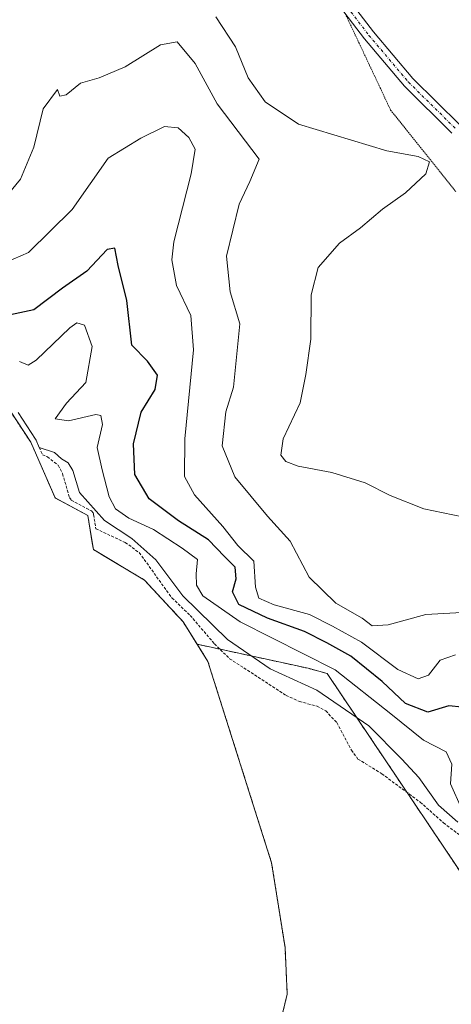
# Model space of a CAD drawing. Units: metres. Extents: x 591025 to 594491, y 4680470 to 4682804.
# Drawn here: x 593349 to 593425, y 4682095 to 4682269 of the extents above; entities that cross this region are included whole.
import ezdxf

# ---------------------------------------------------------------- set-up
doc = ezdxf.new("R2010")
doc.units = ezdxf.units.M
doc.header["$MEASUREMENT"] = 0
for name, pattern in [('TRAZO_Y_PUNTO', [1, 0.5, -0.25, 0, -0.25]), ('TRAZOS', [0.75, 0.5, -0.25]), ('TRAZOS2', [0.375, 0.25, -0.125])]:
    doc.linetypes.add(name, pattern=pattern)
for name, color, linetype, lineweight in [('Arbolado forestal', 92, 'TRAZOS', 0), ('Arbolado forestal CxS', 92, 'Continuous', 0), ('Camino', 19, 'Continuous', 0), ('Camino Cxs', 19, 'Continuous', 0), ('Camino eje', 39, 'TRAZO_Y_PUNTO', 13), ('Corriente natural Cxs', 5, 'Continuous', 13), ('Corriente natural superficial', 5, 'Continuous', 13), ('Curva de nivel auxiliar', 36, 'TRAZOS', 0), ('Curva de nivel maestra', 36, 'Continuous', 30), ('Curva de nivel normal', 36, 'Continuous', 0), ('Suelo desnudo', 252, 'Continuous', 0), ('Suelo desnudo CxS', 43, 'Continuous', 0), ('Vía pecuaria eje', 92, 'TRAZOS2', 0)]:
    doc.layers.add(name, color=color, linetype=linetype, lineweight=lineweight)

# ---------------------------------------------------------------- blocks, each defined once
blk = doc.blocks.new('*U165')
at = {"layer": 'Curva de nivel normal', "color": 36, "linetype": 'Continuous', "lineweight": 0}
blk.add_polyline3d([(593426.66, 4682129.73, 295), (593424.73, 4682134.07, 295), (593424.95, 4682137.5, 295), (593423.95, 4682139.72, 295), (593419.96, 4682141.74, 295), (593414.24, 4682146.39, 295), (593404.4, 4682154.11, 295), (593387.72, 4682162.58, 295), (593381.12, 4682167.14, 295), (593379.98, 4682169.04, 295), (593379.94, 4682171.01, 295), (593380.17, 4682173.57, 295), (593377.46, 4682175.53, 295), (593372.43, 4682178.84, 295), (593368.1, 4682180.83, 295), (593365.74, 4682182.47, 295), (593364.62, 4682184.58, 295), (593363.38, 4682189.34, 295), (593362.48, 4682193.26, 295), (593363.43, 4682197.35, 295), (593363.15, 4682198.93, 295), (593362.28, 4682199.12, 295), (593357.44, 4682197.98, 295), (593355.14, 4682198.34, 295), (593357.08, 4682201.06, 295), (593360.53, 4682204.72, 295), (593361.63, 4682211.08, 295), (593360.3, 4682214.82, 295), (593358.93, 4682215.21, 295), (593357.67, 4682214.33, 295), (593351.74, 4682208.67, 295), (593350.36, 4682207.8, 295), (593348.81, 4682208.43, 295)], dxfattribs=at)
blk = doc.blocks.new('*U169')
at = {"layer": 'Curva de nivel normal', "color": 36, "linetype": 'Continuous', "lineweight": 0}
blk.add_polyline3d([(593425.59, 4682156.76, 305), (593422.94, 4682155.86, 305), (593420.85, 4682153.21, 305), (593419.03, 4682152.57, 305), (593415.44, 4682154.18, 305), (593409.08, 4682159.01, 305), (593403.97, 4682161.83, 305), (593399.92, 4682163.86, 305), (593393.67, 4682165.56, 305), (593390.98, 4682166.73, 305), (593390.42, 4682168.66, 305), (593390.08, 4682173.24, 305), (593387.28, 4682176.02, 305), (593384.62, 4682179.37, 305), (593379.65, 4682184.96, 305), (593377.88, 4682188.16, 305), (593377.97, 4682194.83, 305), (593379.47, 4682210.5, 305), (593379.02, 4682216.5, 305), (593376.5, 4682221.82, 305), (593375.68, 4682226.31, 305), (593376, 4682229.49, 305), (593379.09, 4682241.49, 305), (593379.76, 4682245.83, 305), (593378.67, 4682247.86, 305), (593376.78, 4682249.59, 305), (593374.39, 4682249.81, 305), (593370.2, 4682247.75, 305), (593364.46, 4682244.26, 305), (593358.13, 4682235.2, 305), (593350.41, 4682227.62, 305), (593346.35, 4682225.86, 305)], dxfattribs=at)
blk = doc.blocks.new('*U170')
at = {"layer": 'Curva de nivel normal', "color": 36, "linetype": 'Continuous', "lineweight": 0}
blk.add_polyline3d([(593346.81, 4682237.92, 310), (593349.02, 4682240.54, 310), (593351.34, 4682246.18, 310), (593352.98, 4682252.9, 310), (593355.53, 4682256.34, 310), (593355.91, 4682255.16, 310), (593357.04, 4682255.41, 310), (593359.57, 4682257.41, 310), (593362.88, 4682258.39, 310), (593367.43, 4682260.29, 310), (593373.68, 4682264.2, 310), (593376.59, 4682264.71, 310), (593379.77, 4682260.92, 310), (593383.62, 4682253.78, 310), (593391.04, 4682244.07, 310), (593389.38, 4682240.15, 310), (593387.51, 4682236.15, 310), (593385.29, 4682226.97, 310), (593385.92, 4682220.68, 310), (593387.65, 4682215.08, 310), (593386.49, 4682203.92, 310), (593385.17, 4682199.58, 310), (593384.5, 4682193.57, 310), (593386.73, 4682188.13, 310), (593392.48, 4682181.22, 310), (593396.51, 4682176.8, 310), (593399.84, 4682170.43, 310), (593404.56, 4682165.85, 310), (593409.18, 4682163.22, 310), (593410.96, 4682161.9, 310), (593413.76, 4682162.05, 310), (593420.42, 4682163.87, 310), (593427.79, 4682164.3, 310)], dxfattribs=at)

msp = doc.modelspace()

# ---------------------------------------------------------------- linework, layer by layer
at = {"layer": 'Arbolado forestal', "color": 92, "linetype": 'TRAZOS', "lineweight": 0}
for points in [[(593380.1, 4682158.65, 286.61), (593377.63, 4682162.61, 286.73), (593370.84, 4682169.93, 286.08), (593363.37, 4682174.4, 286.23), (593361.84, 4682175.32, 286.45), (593361.65, 4682176.5, 286.82), (593360.89, 4682181.31, 289.04), (593355.19, 4682184.37, 286.39), (593355.04, 4682184.56, 286.36), (593350.83, 4682194.2, 290.26), (593342.28, 4682207.21, 285.94)], [(593452.51, 4681857.75, 285.54), (593434.65, 4681907.76, 285.52), (593414.43, 4681944.16, 285.56), (593414.21, 4681954.66, 286.32), (593414.1, 4681959.7, 286.53), (593410.13, 4681968.3, 286.28), (593412.78, 4681978.88, 286.15), (593414.76, 4681989.47, 286.78), (593407.68, 4682016.23, 286.04), (593400.54, 4682028.33, 285.56), (593399.11, 4682035.14, 285.53), (593392.52, 4682082.62, 285.52), (593395.99, 4682097.03, 285.58), (593395.59, 4682105.21, 285.64), (593393.24, 4682120.13, 285.86), (593382.01, 4682155.6, 286.43), (593380.1, 4682158.65, 286.61)], [(593531.79, 4682025.59, 294.61), (593530.56, 4682019.59, 293.68), (593525.15, 4682017.14, 290.76), (593511.89, 4682026.97, 291.45), (593497.45, 4682040.25, 291.84), (593459.52, 4682081.63, 290.89), (593436.31, 4682103.92, 285.73), (593403.01, 4682153.49, 292.06), (593399.66, 4682154.4, 291.84), (593380.1, 4682158.65, 286.61)], [(593531.79, 4682025.59, 294.61), (593530.56, 4682019.59, 293.68), (593525.15, 4682017.14, 290.76), (593511.89, 4682026.97, 291.45), (593497.45, 4682040.25, 291.84), (593459.52, 4682081.63, 290.89), (593436.31, 4682103.92, 285.73), (593403.01, 4682153.49, 292.06), (593399.66, 4682154.4, 291.84), (593380.1, 4682158.65, 286.61)]]:
    msp.add_polyline3d(points, dxfattribs=at)
at = {"layer": 'Arbolado forestal CxS', "color": 92, "linetype": 'Continuous', "lineweight": 0}
for points in [[(593459.52, 4682081.63, 290.89), (593436.31, 4682103.92, 285.73), (593403.01, 4682153.49, 292.06), (593399.66, 4682154.4, 291.84), (593380.1, 4682158.65, 286.61), (593377.63, 4682162.61, 286.73), (593370.84, 4682169.93, 286.08), (593363.37, 4682174.4, 286.23), (593361.84, 4682175.32, 286.45), (593361.65, 4682176.5, 286.82), (593360.89, 4682181.31, 289.04), (593355.19, 4682184.37, 286.39), (593355.04, 4682184.56, 286.36), (593350.83, 4682194.2, 290.26), (593342.28, 4682207.21, 285.94)], [(593414.76, 4681989.47, 286.78), (593407.68, 4682016.23, 286.04), (593400.54, 4682028.33, 285.56), (593399.11, 4682035.14, 285.53), (593392.52, 4682082.62, 285.52), (593395.99, 4682097.03, 285.58), (593395.59, 4682105.21, 285.64), (593393.24, 4682120.13, 285.86), (593382.01, 4682155.6, 286.43), (593380.1, 4682158.65, 286.61), (593399.66, 4682154.4, 291.84), (593403.01, 4682153.49, 292.06), (593436.31, 4682103.92, 285.73), (593459.52, 4682081.63, 290.89), (593497.45, 4682040.25, 291.84), (593511.89, 4682026.97, 291.45), (593525.15, 4682017.13, 290.76), (593530.56, 4682019.59, 293.68), (593531.79, 4682025.59, 294.61), (593531.79, 4682025.59, 294.61), (593547.45, 4682006.24, 293.68)]]:
    msp.add_polyline3d(points, dxfattribs=at)
at = {"layer": 'Camino', "color": 19, "linetype": 'Continuous', "lineweight": 0}
for points in [[(593403.35, 4682276.7, 317.58), (593411.15, 4682266.48, 317.43), (593418.08, 4682258.28, 317.46), (593426.43, 4682250.04, 317.04)], [(593424.99, 4682248.65, 316.85), (593416.62, 4682256.92, 317.54), (593409.59, 4682265.23, 317.47), (593401.72, 4682275.55, 317.62)]]:
    msp.add_polyline3d(points, dxfattribs=at)
at = {"layer": 'Camino Cxs', "color": 19, "linetype": 'Continuous', "lineweight": 0}
for points in [[(593403.35, 4682276.7, 317.58), (593411.15, 4682266.48, 317.43), (593418.08, 4682258.28, 317.46), (593426.43, 4682250.04, 317.04)], [(593424.99, 4682248.65, 316.85), (593416.62, 4682256.92, 317.54), (593409.59, 4682265.23, 317.47), (593401.72, 4682275.55, 317.62)]]:
    msp.add_polyline3d(points, dxfattribs=at)
at = {"layer": 'Camino eje', "color": 39, "linetype": 'TRAZO_Y_PUNTO', "lineweight": 13}
msp.add_polyline3d([(593402.53, 4682276.12, 317.6), (593410.37, 4682265.86, 317.45), (593417.35, 4682257.6, 317.5), (593425.71, 4682249.35, 316.95)], dxfattribs=at)
at = {"layer": 'Corriente natural Cxs', "color": 5, "linetype": 'Continuous', "lineweight": 13}
msp.add_polyline3d([(593342.28, 4682207.21, 285.94), (593350.83, 4682194.2, 290.26), (593355.1, 4682184.42, 286.37), (593360.89, 4682181.31, 289.04), (593361.84, 4682175.32, 286.45), (593370.84, 4682169.93, 286.08), (593377.63, 4682162.61, 286.73), (593382.01, 4682155.6, 286.43), (593393.24, 4682120.13, 285.86), (593395.59, 4682105.21, 285.64), (593395.99, 4682097.03, 285.58), (593392.52, 4682082.62, 285.52), (593399.11, 4682035.14, 285.53), (593400.54, 4682028.33, 285.56), (593407.68, 4682016.23, 286.04), (593414.76, 4681989.47, 286.78)], dxfattribs=at)
at = {"layer": 'Corriente natural superficial', "color": 5, "linetype": 'Continuous', "lineweight": 13}
msp.add_polyline3d([(593342.28, 4682207.21, 285.94), (593350.83, 4682194.2, 290.26), (593355.1, 4682184.42, 286.37), (593360.89, 4682181.31, 289.04), (593361.84, 4682175.32, 286.45), (593370.84, 4682169.93, 286.08), (593377.63, 4682162.61, 286.73), (593382.01, 4682155.6, 286.43), (593393.24, 4682120.13, 285.86), (593395.59, 4682105.21, 285.64), (593395.99, 4682097.03, 285.58), (593392.52, 4682082.62, 285.52), (593399.11, 4682035.14, 285.53), (593400.54, 4682028.33, 285.56), (593407.68, 4682016.23, 286.04), (593414.76, 4681989.47, 286.78)], dxfattribs=at)
at = {"layer": 'Curva de nivel auxiliar', "color": 36, "linetype": 'TRAZOS', "lineweight": 0}
msp.add_polyline3d([(593352.31, 4682193.31, 287.5), (593352.87, 4682192.02, 287.5), (593353.74, 4682191.63, 287.5), (593355.62, 4682190.17, 287.5), (593356.4, 4682188.68, 287.5), (593357.64, 4682184.45, 287.5), (593357.94, 4682184.03, 287.5), (593361.36, 4682182.19, 287.5), (593361.49, 4682182.11, 287.5), (593361.61, 4682182.01, 287.5), (593361.71, 4682181.89, 287.5), (593361.78, 4682181.76, 287.5), (593361.84, 4682181.62, 287.5), (593361.88, 4682181.47, 287.5), (593362.27, 4682178.97, 287.5), (593367.46, 4682176.56, 287.5), (593369.91, 4682174.77, 287.5), (593375.69, 4682166.78, 287.5), (593378.89, 4682163.72, 287.5), (593383.15, 4682158.73, 287.5), (593385.84, 4682156.09, 287.5), (593395.78, 4682149.64, 287.5), (593398.13, 4682148.56, 287.5), (593401.24, 4682147.73, 287.5), (593402.76, 4682146.9, 287.5), (593404.73, 4682144.83, 287.5), (593407.28, 4682140, 287.5), (593408.44, 4682138.43, 287.5), (593412.63, 4682135.83, 287.5), (593419.41, 4682130.83, 287.5), (593423.52, 4682127.18, 287.5), (593427.78, 4682123.93, 287.5)], dxfattribs=at)
at = {"layer": 'Curva de nivel maestra', "color": 36, "linetype": 'Continuous', "lineweight": 30}
msp.add_polyline3d([(593426.75, 4682147.56, 300), (593424.42, 4682147.8, 300), (593420.76, 4682146.65, 300), (593416.83, 4682148.19, 300), (593412.69, 4682152.05, 300), (593407.16, 4682156.54, 300), (593402.93, 4682158.86, 300), (593399.01, 4682160.91, 300), (593392.49, 4682163.23, 300), (593387.44, 4682165.63, 300), (593386.32, 4682167.87, 300), (593386.98, 4682170.17, 300), (593386.81, 4682172.2, 300), (593384.92, 4682174.11, 300), (593382.11, 4682177.04, 300), (593376.82, 4682180.38, 300), (593371.69, 4682184.23, 300), (593369.14, 4682188.52, 300), (593368.89, 4682193.9, 300), (593370.27, 4682199.5, 300), (593372.74, 4682203.5, 300), (593373.12, 4682206, 300), (593371.4, 4682208.49, 300), (593368.63, 4682211.33, 300), (593367.76, 4682219.16, 300), (593366.18, 4682225.33, 300), (593365.64, 4682228.4, 300), (593364.27, 4682228.17, 300), (593360.71, 4682224.36, 300), (593356.4, 4682221.32, 300), (593351.38, 4682217.5, 300), (593345.6, 4682216.27, 300)], dxfattribs=at)
at = {"layer": 'Curva de nivel normal', "color": 36, "linetype": 'Continuous', "lineweight": 0}
for points in [[(593383.4, 4682269.13, 315), (593386.85, 4682263.85, 315), (593389.11, 4682258.4, 315), (593392.12, 4682254.18, 315), (593397.95, 4682250.19, 315), (593413.55, 4682245.5, 315), (593419.04, 4682244.5, 315), (593421.01, 4682243.61, 315), (593420.37, 4682241.49, 315), (593416.84, 4682238.1, 315), (593412.77, 4682235.26, 315), (593408.86, 4682231.99, 315), (593405.17, 4682229.28, 315), (593401.41, 4682224.99, 315), (593400.22, 4682220.16, 315), (593400.13, 4682212.37, 315), (593399.28, 4682206.16, 315), (593398.26, 4682201.16, 315), (593395.25, 4682194.82, 315), (593394.83, 4682191.95, 315), (593395.74, 4682190.81, 315), (593397.9, 4682189.97, 315), (593403.81, 4682188.88, 315), (593409.68, 4682187.08, 315), (593414.1, 4682184.83, 315), (593420.05, 4682182.48, 315), (593428.54, 4682180.72, 315)], [(593348.59, 4682199.43, 290), (593351.67, 4682194.75, 290), (593351.75, 4682194.6, 290), (593352.31, 4682193.31, 290), (593355, 4682192.4, 290), (593356.22, 4682191.29, 290), (593357.43, 4682190.58, 290), (593358.21, 4682189.26, 290), (593359.38, 4682185.35, 290), (593363.78, 4682180.4, 290), (593368.63, 4682177.28, 290), (593372.85, 4682173.48, 290), (593377.62, 4682167.14, 290), (593385.46, 4682159.48, 290), (593392.98, 4682154.3, 290), (593401.17, 4682150.55, 290), (593410.33, 4682144.27, 290), (593416.17, 4682138.4, 290), (593419.17, 4682135.18, 290), (593422.65, 4682130.32, 290), (593426.03, 4682127.3, 290)]]:
    msp.add_polyline3d(points, dxfattribs=at)
at = {"layer": 'Suelo desnudo', "color": 252, "linetype": 'Continuous', "lineweight": 0}
for points in [[(593380.1, 4682158.65, 286.61), (593377.63, 4682162.61, 286.73), (593370.84, 4682169.93, 286.08), (593363.37, 4682174.4, 286.23), (593361.84, 4682175.32, 286.45), (593361.65, 4682176.5, 286.82), (593360.89, 4682181.31, 289.04), (593355.19, 4682184.37, 286.39), (593355.04, 4682184.56, 286.36), (593350.83, 4682194.2, 290.26), (593342.28, 4682207.21, 285.94)], [(593452.51, 4681857.75, 285.54), (593434.65, 4681907.76, 285.52), (593414.43, 4681944.16, 285.56), (593414.21, 4681954.66, 286.32), (593414.1, 4681959.7, 286.53), (593410.13, 4681968.3, 286.28), (593412.78, 4681978.88, 286.15), (593414.76, 4681989.47, 286.78), (593407.68, 4682016.23, 286.04), (593400.54, 4682028.33, 285.56), (593399.11, 4682035.14, 285.53), (593392.52, 4682082.62, 285.52), (593395.99, 4682097.03, 285.58), (593395.59, 4682105.21, 285.64), (593393.24, 4682120.13, 285.86), (593382.01, 4682155.6, 286.43), (593380.1, 4682158.65, 286.61)]]:
    msp.add_polyline3d(points, dxfattribs=at)
at = {"layer": 'Suelo desnudo CxS', "color": 43, "linetype": 'Continuous', "lineweight": 0}
msp.add_polyline3d([(593342.28, 4682207.21, 285.94), (593350.83, 4682194.2, 290.26), (593355.04, 4682184.56, 286.36), (593355.19, 4682184.37, 286.39), (593360.89, 4682181.31, 289.04), (593361.65, 4682176.5, 286.82), (593361.84, 4682175.32, 286.45), (593363.37, 4682174.4, 286.23), (593370.84, 4682169.93, 286.08), (593377.63, 4682162.61, 286.73), (593380.1, 4682158.65, 286.61), (593382.01, 4682155.6, 286.43), (593393.24, 4682120.13, 285.86), (593395.59, 4682105.21, 285.64), (593395.99, 4682097.03, 285.58), (593392.52, 4682082.62, 285.52), (593399.11, 4682035.14, 285.53), (593400.54, 4682028.33, 285.56), (593407.68, 4682016.23, 286.04), (593414.76, 4681989.47, 286.78)], dxfattribs=at)
at = {"layer": 'Vía pecuaria eje', "color": 92, "linetype": 'TRAZOS2', "lineweight": 0}
msp.add_polyline3d([(593406.2, 4682269.66, 317.53), (593406.79, 4682268.41, 317.54), (593408.64, 4682264.49, 317.49), (593410.49, 4682260.56, 317.51), (593412.34, 4682256.64, 317.6), (593414.18, 4682252.71, 317.49), (593417.06, 4682249.12, 316.76), (593419.94, 4682245.52, 315.46), (593422.82, 4682241.92, 315.17), (593425.69, 4682238.33, 315.86)], dxfattribs=at)

# ---------------------------------------------------------------- block references
at = {"layer": 'Curva de nivel normal', "color": 36, "linetype": 'Continuous', "lineweight": 0}
for name in ['*U169', '*U170', '*U165']:
    msp.add_blockref(name, (0, 0), dxfattribs=at)

doc.saveas('drawing.dxf')
